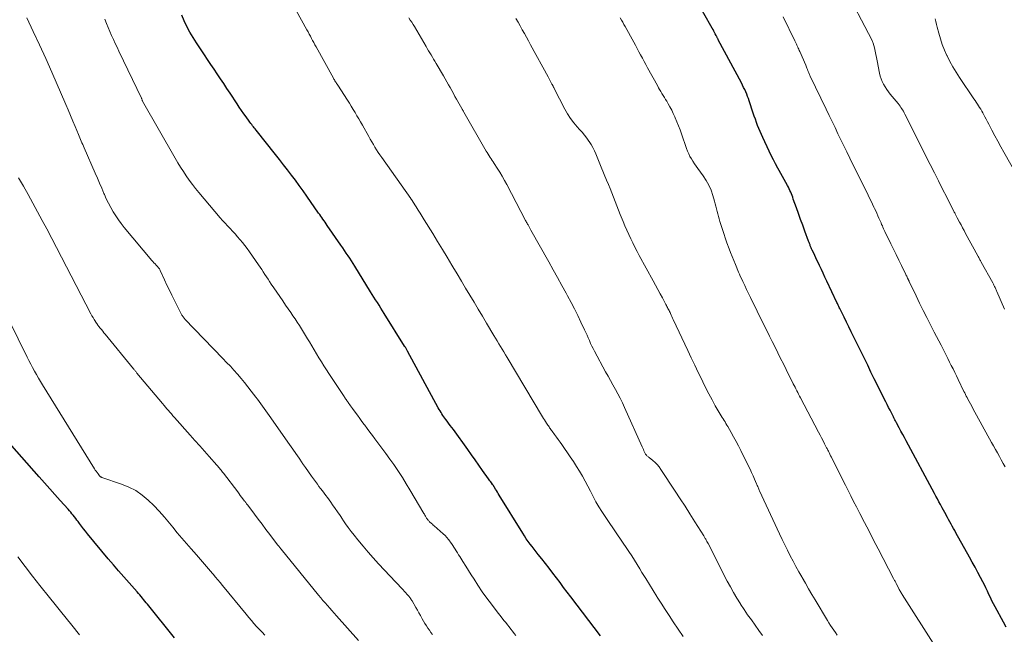
# Model space of a CAD drawing. Units: feet. Extents: x 1919993 to 1925001, y 525000 to 530000.
# Drawn here: x 1921471 to 1921677, y 526145 to 526273 of the extents above; entities that cross this region are included whole.
import ezdxf

# ---------------------------------------------------------------- set-up
doc = ezdxf.new("R2010")
doc.units = ezdxf.units.FT
doc.header["$LTSCALE"] = 100
doc.header["$MEASUREMENT"] = 0
doc.layers.add('CONTOUR INDEX', color=32, linetype='Continuous', lineweight=25)
doc.layers.add('CONTOUR INTERMEDIATE', color=40, linetype='Continuous', lineweight=15)

msp = doc.modelspace()

# ---------------------------------------------------------------- linework, layer by layer
at = {"layer": 'CONTOUR INDEX', "flags": 128}
for points, elevation in [([(1921677.01, 526146.5), (1921676.42, 526147.54), (1921674.68, 526150.74), (1921674.35, 526151.37), (1921674.03, 526152.01), (1921673.72, 526152.66), (1921673.42, 526153.31), (1921673.41, 526153.34), (1921673.11, 526154.01), (1921672.79, 526154.68), (1921672.47, 526155.34), (1921672.13, 526155.99), (1921671.68, 526156.85), (1921671.11, 526157.93), (1921670.53, 526159), (1921669.94, 526160.07), (1921669.35, 526161.14), (1921666.52, 526166.19), (1921666.26, 526166.65), (1921666.01, 526167.11), (1921665.75, 526167.57), (1921665.5, 526168.03), (1921665.24, 526168.5), (1921664.99, 526168.96), (1921664.74, 526169.42), (1921664.49, 526169.89), (1921664.45, 526169.95), (1921664.18, 526170.45), (1921663.91, 526170.94), (1921663.65, 526171.44), (1921663.38, 526171.94), (1921663.29, 526172.1), (1921662.98, 526172.68), (1921662.67, 526173.26), (1921662.35, 526173.84), (1921662.04, 526174.42), (1921656.14, 526185.39), (1921655.78, 526186.07), (1921655.41, 526186.74), (1921655.05, 526187.42), (1921654.69, 526188.1), (1921654.13, 526189.14), (1921654.04, 526189.29), (1921653.96, 526189.45), (1921653.88, 526189.61), (1921653.79, 526189.76), (1921653.71, 526189.92), (1921653.63, 526190.08), (1921653.55, 526190.23), (1921653.47, 526190.39), (1921653.05, 526191.23), (1921652.76, 526191.81), (1921652.46, 526192.39), (1921652.18, 526192.97), (1921651.89, 526193.55), (1921649.48, 526198.39), (1921648.79, 526199.78), (1921648.1, 526201.18), (1921647.41, 526202.58), (1921646.72, 526203.98), (1921645.15, 526207.18), (1921644.66, 526208.19), (1921644.16, 526209.21), (1921643.67, 526210.22), (1921643.17, 526211.23), (1921642.35, 526212.91), (1921642.27, 526213.08), (1921642.18, 526213.25), (1921642.1, 526213.43), (1921642.01, 526213.6), (1921641.93, 526213.77), (1921641.85, 526213.95), (1921641.77, 526214.12), (1921641.69, 526214.29), (1921639.57, 526218.79), (1921639.19, 526219.6), (1921638.81, 526220.4), (1921638.43, 526221.2), (1921638.05, 526222.01), (1921637.74, 526222.65), (1921637.51, 526223.13), (1921637.28, 526223.62), (1921637.06, 526224.1), (1921636.83, 526224.58), (1921636.51, 526225.24), (1921636.44, 526225.39), (1921636.37, 526225.54), (1921636.31, 526225.69), (1921636.24, 526225.85), (1921636.18, 526226), (1921636.12, 526226.16), (1921636.07, 526226.31), (1921636.02, 526226.47), (1921636.01, 526226.48), (1921635.95, 526226.65), (1921635.9, 526226.81), (1921635.84, 526226.98), (1921635.78, 526227.14), (1921635, 526229.23), (1921634.55, 526230.44), (1921634.1, 526231.65), (1921633.67, 526232.86), (1921633.23, 526234.07), (1921632.58, 526235.91), (1921632.45, 526236.27), (1921632.32, 526236.64), (1921632.18, 526237), (1921632.04, 526237.36), (1921631.88, 526237.72), (1921631.72, 526238.07), (1921631.55, 526238.42), (1921631.37, 526238.76), (1921631.05, 526239.34), (1921630.7, 526239.97), (1921630.35, 526240.6), (1921630, 526241.23), (1921629.65, 526241.86), (1921629.38, 526242.35), (1921628.89, 526243.23), (1921628.43, 526244.11), (1921627.98, 526245.01), (1921627.54, 526245.91), (1921626.2, 526248.76), (1921625.91, 526249.38), (1921625.64, 526250.01), (1921625.38, 526250.64), (1921625.13, 526251.28), (1921624.89, 526251.92), (1921624.66, 526252.56), (1921624.44, 526253.21), (1921624.22, 526253.86), (1921623.39, 526256.39), (1921623.22, 526256.88), (1921623.05, 526257.36), (1921622.85, 526257.84), (1921622.65, 526258.31), (1921622.44, 526258.78), (1921622.21, 526259.24), (1921621.98, 526259.7), (1921621.74, 526260.16), (1921616.92, 526269.17), (1921616.86, 526269.28), (1921616.8, 526269.39), (1921616.75, 526269.5), (1921616.69, 526269.61), (1921616.64, 526269.72), (1921616.58, 526269.83), (1921616.53, 526269.94), (1921616.47, 526270.05), (1921616.29, 526270.42), (1921616.14, 526270.71), (1921615.99, 526271), (1921615.83, 526271.29), (1921615.67, 526271.57), (1921612.16, 526277.82)], 860), ([(1921592.3, 526144.66), (1921586.14, 526152.81), (1921585.39, 526153.81), (1921584.64, 526154.8), (1921583.88, 526155.8), (1921583.13, 526156.8), (1921582.37, 526157.8), (1921581.6, 526158.79), (1921580.83, 526159.77), (1921580.06, 526160.76), (1921579.32, 526161.7), (1921578.89, 526162.23), (1921578.47, 526162.77), (1921578.06, 526163.31), (1921577.65, 526163.85), (1921577.25, 526164.4), (1921576.85, 526164.96), (1921576.48, 526165.53), (1921576.11, 526166.1), (1921571.17, 526174.09), (1921570.98, 526174.4), (1921570.8, 526174.71), (1921570.61, 526175.01), (1921570.43, 526175.32), (1921570.14, 526175.81), (1921570.1, 526175.88), (1921570.06, 526175.94), (1921570.02, 526176.01), (1921569.98, 526176.07), (1921569.93, 526176.13), (1921569.89, 526176.2), (1921569.84, 526176.26), (1921569.8, 526176.32), (1921569.57, 526176.63), (1921569.41, 526176.84), (1921569.26, 526177.06), (1921569.1, 526177.28), (1921568.95, 526177.5), (1921567.72, 526179.24), (1921566.95, 526180.32), (1921566.18, 526181.41), (1921565.4, 526182.49), (1921564.62, 526183.58), (1921561.62, 526187.74), (1921561.29, 526188.19), (1921560.96, 526188.63), (1921560.63, 526189.08), (1921560.3, 526189.53), (1921560.07, 526189.83), (1921559.86, 526190.13), (1921559.64, 526190.42), (1921559.44, 526190.72), (1921559.23, 526191.03), (1921559.04, 526191.33), (1921558.84, 526191.64), (1921558.66, 526191.96), (1921558.48, 526192.28), (1921552.06, 526204.14), (1921551.98, 526204.27), (1921551.91, 526204.41), (1921551.83, 526204.54), (1921551.76, 526204.67), (1921551.68, 526204.81), (1921551.6, 526204.94), (1921551.52, 526205.07), (1921551.44, 526205.2), (1921547.18, 526212), (1921546.82, 526212.57), (1921546.46, 526213.14), (1921546.1, 526213.71), (1921545.75, 526214.28), (1921545.39, 526214.85), (1921545.03, 526215.42), (1921544.68, 526215.99), (1921544.32, 526216.56), (1921541.03, 526221.86), (1921540.69, 526222.42), (1921540.34, 526222.98), (1921539.98, 526223.53), (1921539.63, 526224.08), (1921539.27, 526224.63), (1921538.9, 526225.18), (1921538.53, 526225.73), (1921538.16, 526226.27), (1921535.29, 526230.41), (1921535.07, 526230.73), (1921534.84, 526231.05), (1921534.62, 526231.38), (1921534.39, 526231.7), (1921534.17, 526232.03), (1921533.94, 526232.35), (1921533.72, 526232.67), (1921533.49, 526232.99), (1921531.03, 526236.5), (1921530.24, 526237.61), (1921529.45, 526238.72), (1921528.65, 526239.82), (1921527.83, 526240.91), (1921527.01, 526242), (1921526.18, 526243.08), (1921525.35, 526244.15), (1921524.5, 526245.22), (1921520.44, 526250.3), (1921520.26, 526250.54), (1921520.07, 526250.77), (1921519.89, 526251), (1921519.7, 526251.23), (1921519.52, 526251.47), (1921519.33, 526251.7), (1921519.16, 526251.94), (1921518.98, 526252.18), (1921518.36, 526253.05), (1921517.88, 526253.74), (1921517.4, 526254.42), (1921516.93, 526255.11), (1921516.47, 526255.8), (1921515.02, 526258.01), (1921514.35, 526259.02), (1921513.69, 526260.03), (1921513.02, 526261.03), (1921512.34, 526262.03), (1921511.67, 526263.03), (1921511, 526264.04), (1921510.33, 526265.04), (1921509.66, 526266.05), (1921507.99, 526268.57), (1921507.29, 526269.67), (1921506.63, 526270.79), (1921506.02, 526271.94), (1921505.44, 526273.11), (1921504.91, 526274.3)], 840), ([(1921503.44, 526144.27), (1921497.78, 526151.27), (1921497.51, 526151.6), (1921497.24, 526151.93), (1921496.97, 526152.25), (1921496.7, 526152.58), (1921496.42, 526152.9), (1921496.15, 526153.23), (1921495.87, 526153.55), (1921495.59, 526153.87), (1921493.94, 526155.73), (1921492.84, 526156.98), (1921491.74, 526158.24), (1921490.66, 526159.51), (1921489.59, 526160.79), (1921485.26, 526165.99), (1921484.83, 526166.52), (1921484.41, 526167.05), (1921484, 526167.58), (1921483.59, 526168.12), (1921483.29, 526168.54), (1921483.04, 526168.87), (1921482.79, 526169.2), (1921482.53, 526169.53), (1921482.27, 526169.86), (1921482, 526170.18), (1921481.74, 526170.5), (1921481.46, 526170.82), (1921481.19, 526171.13), (1921479.56, 526172.96), (1921478.46, 526174.18), (1921477.37, 526175.41), (1921476.28, 526176.63), (1921475.19, 526177.86), (1921464.23, 526190.19)], 820)]:
    msp.add_lwpolyline(points, dxfattribs=dict(at, elevation=elevation))
at = {"layer": 'CONTOUR INTERMEDIATE', "flags": 128}
for points, elevation in [([(1921609.62, 526144.51), (1921607.52, 526147.62), (1921606.67, 526148.9), (1921605.83, 526150.19), (1921605, 526151.48), (1921604.17, 526152.78), (1921604.12, 526152.86), (1921603.33, 526154.13), (1921602.55, 526155.4), (1921601.77, 526156.67), (1921600.99, 526157.94), (1921600.55, 526158.68), (1921599.99, 526159.59), (1921599.43, 526160.48), (1921598.86, 526161.37), (1921598.27, 526162.26), (1921597.68, 526163.14), (1921597.09, 526164.02), (1921596.5, 526164.9), (1921595.9, 526165.77), (1921593.29, 526169.6), (1921592.62, 526170.62), (1921591.98, 526171.65), (1921591.38, 526172.7), (1921590.81, 526173.77), (1921590.78, 526173.81), (1921590.23, 526174.86), (1921589.68, 526175.92), (1921589.11, 526176.97), (1921588.54, 526178.01), (1921587.95, 526179.04), (1921587.34, 526180.06), (1921586.7, 526181.06), (1921586.03, 526182.05), (1921584.27, 526184.61), (1921583.9, 526185.14), (1921583.52, 526185.67), (1921583.14, 526186.2), (1921582.76, 526186.73), (1921582.26, 526187.41), (1921582.12, 526187.59), (1921581.99, 526187.78), (1921581.86, 526187.96), (1921581.72, 526188.14), (1921581.59, 526188.33), (1921581.46, 526188.51), (1921581.33, 526188.7), (1921581.2, 526188.89), (1921581.04, 526189.13), (1921580.83, 526189.45), (1921580.63, 526189.76), (1921580.44, 526190.08), (1921580.24, 526190.4), (1921572.87, 526202.82), (1921572.52, 526203.4), (1921572.18, 526203.97), (1921571.83, 526204.55), (1921571.49, 526205.13), (1921571.14, 526205.7), (1921570.79, 526206.28), (1921570.44, 526206.86), (1921570.1, 526207.43), (1921568.57, 526209.95), (1921567.69, 526211.42), (1921566.8, 526212.89), (1921565.93, 526214.36), (1921565.05, 526215.84), (1921564.17, 526217.31), (1921563.3, 526218.79), (1921562.42, 526220.26), (1921561.54, 526221.73), (1921561.32, 526222.09), (1921560.33, 526223.75), (1921559.34, 526225.4), (1921558.34, 526227.04), (1921557.33, 526228.68), (1921555.55, 526231.59), (1921555.14, 526232.26), (1921554.72, 526232.93), (1921554.3, 526233.6), (1921553.87, 526234.27), (1921553.11, 526235.47), (1921553.06, 526235.54), (1921553.02, 526235.61), (1921552.97, 526235.68), (1921552.92, 526235.75), (1921552.87, 526235.81), (1921552.82, 526235.88), (1921552.77, 526235.95), (1921552.73, 526236.02), (1921546.67, 526244.59), (1921546.3, 526245.12), (1921545.94, 526245.65), (1921545.6, 526246.2), (1921545.26, 526246.75), (1921544.93, 526247.3), (1921544.6, 526247.86), (1921544.28, 526248.42), (1921543.97, 526248.98), (1921542.64, 526251.35), (1921542.27, 526252.01), (1921541.89, 526252.67), (1921541.5, 526253.32), (1921541.11, 526253.98), (1921540.72, 526254.63), (1921540.32, 526255.28), (1921539.92, 526255.92), (1921539.51, 526256.56), (1921537.47, 526259.72), (1921537.35, 526259.89), (1921537.24, 526260.07), (1921537.13, 526260.25), (1921537.02, 526260.42), (1921536.91, 526260.6), (1921536.8, 526260.78), (1921536.7, 526260.97), (1921536.6, 526261.15), (1921532.98, 526267.7), (1921532.73, 526268.15), (1921532.49, 526268.59), (1921532.25, 526269.03), (1921532.01, 526269.47), (1921531.77, 526269.92), (1921531.53, 526270.36), (1921531.29, 526270.8), (1921531.04, 526271.24), (1921526.56, 526279.42)], 844), ([(1921676.69, 526212.92), (1921675.09, 526216.58), (1921675.02, 526216.76), (1921674.94, 526216.93), (1921674.85, 526217.1), (1921674.77, 526217.27), (1921674.7, 526217.42), (1921674.58, 526217.66), (1921674.45, 526217.9), (1921674.33, 526218.14), (1921674.2, 526218.38), (1921671.81, 526222.72), (1921671.72, 526222.89), (1921671.63, 526223.05), (1921671.54, 526223.22), (1921671.45, 526223.38), (1921671.37, 526223.55), (1921671.28, 526223.71), (1921671.19, 526223.88), (1921671.1, 526224.04), (1921668.55, 526228.74), (1921668.23, 526229.33), (1921667.91, 526229.92), (1921667.6, 526230.5), (1921667.28, 526231.09), (1921666.8, 526231.97), (1921666.72, 526232.11), (1921666.64, 526232.26), (1921666.56, 526232.41), (1921666.48, 526232.56), (1921666.41, 526232.71), (1921666.33, 526232.85), (1921666.26, 526233), (1921666.18, 526233.15), (1921664.61, 526236.27), (1921663.75, 526237.98), (1921662.89, 526239.69), (1921662.03, 526241.4), (1921661.17, 526243.11), (1921655.87, 526253.66), (1921655.72, 526253.94), (1921655.56, 526254.23), (1921655.4, 526254.51), (1921655.22, 526254.78), (1921655.04, 526255.05), (1921654.85, 526255.31), (1921654.66, 526255.57), (1921654.46, 526255.83), (1921652.82, 526257.81), (1921652.44, 526258.3), (1921652.07, 526258.81), (1921651.73, 526259.34), (1921651.41, 526259.88), (1921651.12, 526260.44), (1921650.89, 526261.01), (1921650.71, 526261.6), (1921650.57, 526262.2), (1921650.1, 526264.76), (1921649.97, 526265.44), (1921649.82, 526266.12), (1921649.66, 526266.8), (1921649.49, 526267.47), (1921649.23, 526268.46), (1921649.17, 526268.64), (1921649.11, 526268.81), (1921649.04, 526268.98), (1921648.96, 526269.14), (1921643.21, 526280.26)], 868), ([(1921557.26, 526144.95), (1921556.93, 526145.4), (1921556.61, 526145.85), (1921556.29, 526146.31), (1921555.99, 526146.77), (1921555.69, 526147.24), (1921555.4, 526147.72), (1921555.12, 526148.2), (1921555.04, 526148.34), (1921554.73, 526148.9), (1921554.41, 526149.46), (1921554.1, 526150.01), (1921553.79, 526150.57), (1921552.99, 526151.99), (1921552.89, 526152.15), (1921552.8, 526152.3), (1921552.69, 526152.45), (1921552.59, 526152.6), (1921552.48, 526152.75), (1921552.37, 526152.89), (1921552.25, 526153.03), (1921552.13, 526153.17), (1921551.46, 526153.9), (1921551.01, 526154.41), (1921550.55, 526154.91), (1921550.09, 526155.4), (1921549.63, 526155.9), (1921546.02, 526159.74), (1921544.91, 526160.95), (1921543.82, 526162.18), (1921542.76, 526163.43), (1921541.71, 526164.7), (1921540.89, 526165.73), (1921540.28, 526166.5), (1921539.68, 526167.29), (1921539.11, 526168.1), (1921538.55, 526168.91), (1921538.47, 526169.03), (1921537.96, 526169.79), (1921537.44, 526170.55), (1921536.92, 526171.3), (1921536.39, 526172.05), (1921536.01, 526172.59), (1921535.67, 526173.06), (1921535.33, 526173.54), (1921534.98, 526174.01), (1921534.62, 526174.48), (1921534.27, 526174.95), (1921533.92, 526175.42), (1921533.57, 526175.89), (1921533.23, 526176.36), (1921532.65, 526177.17), (1921532.02, 526178.05), (1921531.39, 526178.93), (1921530.77, 526179.81), (1921530.15, 526180.7), (1921530.06, 526180.82), (1921529.4, 526181.78), (1921528.74, 526182.73), (1921528.08, 526183.68), (1921527.42, 526184.63), (1921523.16, 526190.73), (1921522.82, 526191.22), (1921522.48, 526191.7), (1921522.14, 526192.18), (1921521.8, 526192.66), (1921521.45, 526193.13), (1921521.11, 526193.61), (1921520.75, 526194.08), (1921520.4, 526194.55), (1921519.44, 526195.81), (1921518.75, 526196.7), (1921518.05, 526197.58), (1921517.32, 526198.45), (1921516.59, 526199.3), (1921515.83, 526200.14), (1921515.07, 526200.98), (1921514.3, 526201.8), (1921513.52, 526202.62), (1921505.59, 526210.81), (1921505.47, 526210.94), (1921505.36, 526211.07), (1921505.26, 526211.21), (1921505.15, 526211.35), (1921505.06, 526211.5), (1921504.97, 526211.65), (1921504.88, 526211.8), (1921504.8, 526211.95), (1921503.39, 526214.74), (1921502.86, 526215.81), (1921502.34, 526216.88), (1921501.83, 526217.95), (1921501.33, 526219.03), (1921500.45, 526220.95), (1921500.39, 526221.07), (1921500.33, 526221.19), (1921500.25, 526221.3), (1921500.18, 526221.41), (1921500.1, 526221.52), (1921500.02, 526221.63), (1921499.93, 526221.73), (1921499.84, 526221.83), (1921499.57, 526222.11), (1921499.35, 526222.35), (1921499.13, 526222.6), (1921498.91, 526222.85), (1921498.7, 526223.1), (1921492.94, 526229.99), (1921492.31, 526230.78), (1921491.71, 526231.59), (1921491.14, 526232.42), (1921490.6, 526233.27), (1921490.1, 526234.15), (1921489.62, 526235.04), (1921489.18, 526235.95), (1921488.77, 526236.87), (1921488.67, 526237.1), (1921488.23, 526238.15), (1921487.78, 526239.2), (1921487.33, 526240.25), (1921486.87, 526241.29), (1921484.57, 526246.57), (1921484.42, 526246.92), (1921484.26, 526247.28), (1921484.1, 526247.63), (1921483.94, 526247.98), (1921483.79, 526248.34), (1921483.63, 526248.69), (1921483.48, 526249.05), (1921483.34, 526249.41), (1921482.68, 526251.03), (1921482.21, 526252.19), (1921481.72, 526253.35), (1921481.23, 526254.51), (1921480.73, 526255.67), (1921477.78, 526262.42), (1921476.53, 526265.27), (1921475.25, 526268.1), (1921473.94, 526270.93), (1921472.62, 526273.75)], 832), ([(1921574.69, 526144.73), (1921574.34, 526145.19), (1921573.99, 526145.65), (1921573.63, 526146.1), (1921573.27, 526146.55), (1921572.91, 526147), (1921572.54, 526147.45), (1921572.18, 526147.9), (1921571.83, 526148.35), (1921570.53, 526149.99), (1921569.55, 526151.27), (1921568.59, 526152.57), (1921567.66, 526153.9), (1921566.76, 526155.25), (1921565.94, 526156.52), (1921565.35, 526157.43), (1921564.77, 526158.34), (1921564.19, 526159.26), (1921563.62, 526160.18), (1921562.96, 526161.23), (1921562.72, 526161.62), (1921562.48, 526162.01), (1921562.23, 526162.41), (1921561.99, 526162.8), (1921561.75, 526163.19), (1921561.49, 526163.57), (1921561.23, 526163.95), (1921560.97, 526164.32), (1921560.89, 526164.42), (1921560.58, 526164.83), (1921560.24, 526165.22), (1921559.88, 526165.6), (1921559.5, 526165.95), (1921557.58, 526167.66), (1921557.4, 526167.82), (1921557.23, 526167.97), (1921557.06, 526168.13), (1921556.89, 526168.28), (1921556.8, 526168.36), (1921556.67, 526168.48), (1921556.55, 526168.6), (1921556.44, 526168.73), (1921556.34, 526168.86), (1921556.23, 526168.99), (1921556.13, 526169.13), (1921556.04, 526169.27), (1921555.95, 526169.41), (1921555.9, 526169.5), (1921555.78, 526169.68), (1921555.67, 526169.87), (1921555.56, 526170.06), (1921555.45, 526170.24), (1921552.56, 526175.17), (1921551.77, 526176.46), (1921550.97, 526177.75), (1921550.15, 526179.02), (1921549.3, 526180.27), (1921549.17, 526180.45), (1921548.37, 526181.6), (1921547.55, 526182.74), (1921546.72, 526183.87), (1921545.87, 526185), (1921545.25, 526185.82), (1921544.71, 526186.53), (1921544.18, 526187.23), (1921543.65, 526187.95), (1921543.12, 526188.66), (1921543.02, 526188.79), (1921542.54, 526189.44), (1921542.07, 526190.09), (1921541.59, 526190.74), (1921541.12, 526191.39), (1921540.54, 526192.19), (1921540.36, 526192.44), (1921540.18, 526192.69), (1921540, 526192.94), (1921539.82, 526193.19), (1921539.69, 526193.38), (1921539.58, 526193.54), (1921539.46, 526193.7), (1921539.35, 526193.86), (1921539.24, 526194.02), (1921539.13, 526194.18), (1921539.02, 526194.34), (1921538.91, 526194.5), (1921538.81, 526194.66), (1921535.64, 526199.45), (1921535.11, 526200.26), (1921534.59, 526201.09), (1921534.07, 526201.91), (1921533.57, 526202.75), (1921533.07, 526203.58), (1921532.57, 526204.42), (1921532.07, 526205.26), (1921531.58, 526206.1), (1921531.2, 526206.74), (1921530.79, 526207.44), (1921530.36, 526208.13), (1921529.93, 526208.82), (1921529.49, 526209.51), (1921529.05, 526210.19), (1921528.6, 526210.87), (1921528.14, 526211.54), (1921527.68, 526212.21), (1921526.61, 526213.76), (1921525.99, 526214.65), (1921525.37, 526215.55), (1921524.76, 526216.45), (1921524.15, 526217.35), (1921523.61, 526218.15), (1921523.27, 526218.66), (1921522.94, 526219.16), (1921522.61, 526219.67), (1921522.28, 526220.17), (1921521.95, 526220.68), (1921521.62, 526221.19), (1921521.28, 526221.69), (1921520.94, 526222.19), (1921519.04, 526224.9), (1921518.58, 526225.55), (1921518.1, 526226.19), (1921517.6, 526226.81), (1921517.09, 526227.42), (1921517.05, 526227.47), (1921516.54, 526228.05), (1921516.04, 526228.62), (1921515.52, 526229.18), (1921515, 526229.74), (1921514.48, 526230.29), (1921513.97, 526230.86), (1921513.46, 526231.43), (1921512.96, 526232.01), (1921508.5, 526237.29), (1921507.81, 526238.13), (1921507.14, 526238.98), (1921506.49, 526239.86), (1921505.87, 526240.75), (1921505.26, 526241.66), (1921504.68, 526242.57), (1921504.11, 526243.5), (1921503.56, 526244.44), (1921496.76, 526256.34), (1921496.72, 526256.41), (1921496.69, 526256.48), (1921496.66, 526256.56), (1921496.63, 526256.63), (1921496.59, 526256.74), (1921496.58, 526256.76), (1921496.57, 526256.78), (1921496.56, 526256.81), (1921496.56, 526256.83), (1921496.52, 526256.91), (1921496.51, 526256.94), (1921496.51, 526256.96), (1921496.5, 526256.98), (1921496.49, 526257), (1921491.82, 526266.78), (1921491.43, 526267.61), (1921491.04, 526268.43), (1921490.66, 526269.26), (1921490.28, 526270.09), (1921489.9, 526270.92), (1921489.54, 526271.76), (1921489.2, 526272.6), (1921488.87, 526273.45)], 836), ([(1921626.16, 526144.72), (1921625.38, 526145.81), (1921624.59, 526146.9), (1921623.82, 526147.99), (1921623.05, 526149.09), (1921622.3, 526150.2), (1921621.57, 526151.32), (1921621.53, 526151.37), (1921620.81, 526152.54), (1921620.11, 526153.72), (1921619.44, 526154.92), (1921618.79, 526156.13), (1921614.78, 526163.94), (1921614.66, 526164.17), (1921614.54, 526164.4), (1921614.41, 526164.63), (1921614.29, 526164.86), (1921614.18, 526165.04), (1921614.11, 526165.17), (1921614.03, 526165.3), (1921613.95, 526165.43), (1921613.87, 526165.56), (1921612.02, 526168.52), (1921611.01, 526170.13), (1921609.99, 526171.73), (1921608.96, 526173.32), (1921607.92, 526174.91), (1921604.93, 526179.44), (1921604.56, 526179.95), (1921604.16, 526180.43), (1921603.71, 526180.88), (1921603.24, 526181.3), (1921602.48, 526181.92), (1921602.37, 526182.01), (1921602.26, 526182.1), (1921602.15, 526182.2), (1921602.03, 526182.3), (1921601.93, 526182.4), (1921601.84, 526182.51), (1921601.75, 526182.63), (1921601.68, 526182.75), (1921601.54, 526183.04), (1921601.41, 526183.32), (1921601.28, 526183.6), (1921601.15, 526183.88), (1921601.03, 526184.16), (1921597.33, 526192.4), (1921596.89, 526193.35), (1921596.43, 526194.3), (1921595.94, 526195.23), (1921595.43, 526196.15), (1921594.92, 526197.07), (1921594.4, 526197.99), (1921593.9, 526198.91), (1921593.39, 526199.83), (1921591.08, 526204.12), (1921590.8, 526204.66), (1921590.53, 526205.21), (1921590.27, 526205.77), (1921590.02, 526206.33), (1921589.78, 526206.89), (1921589.53, 526207.45), (1921589.28, 526208.01), (1921589.02, 526208.57), (1921588.24, 526210.22), (1921587.58, 526211.6), (1921586.89, 526212.97), (1921586.19, 526214.32), (1921585.46, 526215.67), (1921585.14, 526216.25), (1921584.24, 526217.88), (1921583.34, 526219.51), (1921582.44, 526221.13), (1921581.53, 526222.76), (1921577.81, 526229.41), (1921577.66, 526229.68), (1921577.51, 526229.95), (1921577.36, 526230.22), (1921577.21, 526230.49), (1921577.12, 526230.66), (1921577.01, 526230.85), (1921576.91, 526231.04), (1921576.81, 526231.23), (1921576.71, 526231.42), (1921572.75, 526238.95), (1921572.28, 526239.81), (1921571.8, 526240.66), (1921571.3, 526241.5), (1921570.79, 526242.33), (1921570.16, 526243.34), (1921569.95, 526243.66), (1921569.74, 526243.98), (1921569.53, 526244.31), (1921569.31, 526244.62), (1921569.09, 526244.95), (1921568.88, 526245.27), (1921568.68, 526245.6), (1921568.49, 526245.93), (1921563.81, 526254.07), (1921563.76, 526254.16), (1921563.71, 526254.25), (1921563.66, 526254.34), (1921563.61, 526254.43), (1921563.56, 526254.52), (1921563.51, 526254.61), (1921563.46, 526254.7), (1921563.41, 526254.79), (1921562.3, 526256.74), (1921561.96, 526257.35), (1921561.62, 526257.96), (1921561.27, 526258.57), (1921560.93, 526259.18), (1921560.59, 526259.79), (1921560.25, 526260.4), (1921559.9, 526261), (1921559.55, 526261.61), (1921558.02, 526264.25), (1921557.76, 526264.69), (1921557.5, 526265.13), (1921557.23, 526265.57), (1921556.97, 526266.01), (1921556.7, 526266.44), (1921556.44, 526266.88), (1921556.18, 526267.32), (1921555.92, 526267.76), (1921553.48, 526271.94), (1921553.2, 526272.39), (1921552.92, 526272.85), (1921552.61, 526273.29), (1921552.3, 526273.73)], 848), ([(1921641.71, 526144.85), (1921641.35, 526145.34), (1921641.01, 526145.84), (1921640.67, 526146.35), (1921640.34, 526146.86), (1921640.02, 526147.38), (1921639.7, 526147.9), (1921637.15, 526152.18), (1921636.47, 526153.34), (1921635.78, 526154.5), (1921635.11, 526155.66), (1921634.44, 526156.83), (1921634.36, 526156.97), (1921633.73, 526158.07), (1921633.12, 526159.18), (1921632.52, 526160.29), (1921631.92, 526161.41), (1921631.35, 526162.54), (1921630.78, 526163.67), (1921630.23, 526164.81), (1921629.69, 526165.95), (1921625.55, 526174.93), (1921625.46, 526175.12), (1921625.38, 526175.31), (1921625.3, 526175.5), (1921625.22, 526175.69), (1921625.14, 526175.88), (1921625.06, 526176.07), (1921624.98, 526176.26), (1921624.9, 526176.44), (1921624.47, 526177.43), (1921624.17, 526178.11), (1921623.86, 526178.79), (1921623.54, 526179.46), (1921623.22, 526180.13), (1921621.6, 526183.39), (1921621.11, 526184.35), (1921620.62, 526185.3), (1921620.11, 526186.24), (1921619.59, 526187.18), (1921618.9, 526188.39), (1921618.71, 526188.71), (1921618.52, 526189.03), (1921618.32, 526189.35), (1921618.12, 526189.67), (1921617.92, 526189.99), (1921617.73, 526190.3), (1921617.53, 526190.62), (1921617.34, 526190.95), (1921616.3, 526192.73), (1921615.61, 526193.96), (1921614.94, 526195.19), (1921614.3, 526196.44), (1921613.68, 526197.71), (1921613.45, 526198.19), (1921612.73, 526199.7), (1921612.01, 526201.22), (1921611.29, 526202.73), (1921610.58, 526204.25), (1921607.53, 526210.72), (1921607.38, 526211.03), (1921607.23, 526211.35), (1921607.08, 526211.66), (1921606.93, 526211.98), (1921606.84, 526212.18), (1921606.74, 526212.39), (1921606.63, 526212.61), (1921606.53, 526212.82), (1921606.42, 526213.03), (1921606.32, 526213.24), (1921606.21, 526213.45), (1921606.1, 526213.66), (1921605.99, 526213.87), (1921605.24, 526215.25), (1921604.76, 526216.14), (1921604.27, 526217.04), (1921603.79, 526217.93), (1921603.3, 526218.83), (1921600.42, 526224.12), (1921599.96, 526224.98), (1921599.5, 526225.85), (1921599.06, 526226.73), (1921598.64, 526227.62), (1921598.22, 526228.51), (1921597.82, 526229.4), (1921597.44, 526230.31), (1921597.06, 526231.22), (1921596.46, 526232.71), (1921596.11, 526233.61), (1921595.75, 526234.5), (1921595.4, 526235.4), (1921595.05, 526236.3), (1921594.69, 526237.19), (1921594.34, 526238.09), (1921593.97, 526238.98), (1921593.61, 526239.87), (1921592.49, 526242.57), (1921592.21, 526243.25), (1921591.93, 526243.94), (1921591.65, 526244.63), (1921591.38, 526245.32), (1921591.08, 526245.99), (1921590.76, 526246.65), (1921590.39, 526247.29), (1921589.98, 526247.91), (1921589.93, 526247.99), (1921589.46, 526248.63), (1921588.98, 526249.26), (1921588.48, 526249.86), (1921587.95, 526250.46), (1921587.47, 526250.98), (1921586.74, 526251.85), (1921586.05, 526252.76), (1921585.44, 526253.72), (1921584.88, 526254.71), (1921582.69, 526258.98), (1921582.63, 526259.08), (1921582.58, 526259.19), (1921582.53, 526259.3), (1921582.47, 526259.4), (1921582.42, 526259.51), (1921582.39, 526259.57), (1921582.37, 526259.61), (1921582.34, 526259.66), (1921582.31, 526259.71), (1921582.28, 526259.76), (1921582.26, 526259.81), (1921582.23, 526259.86), (1921582.2, 526259.91), (1921581.97, 526260.34), (1921581.82, 526260.61), (1921581.68, 526260.88), (1921581.53, 526261.14), (1921581.39, 526261.41), (1921577.74, 526268.13), (1921577.31, 526268.92), (1921576.88, 526269.71), (1921576.45, 526270.5), (1921576.01, 526271.28), (1921575.57, 526272.06), (1921575.12, 526272.85), (1921574.68, 526273.63)], 852), ([(1921662.26, 526142.39), (1921655.32, 526153.3), (1921655.22, 526153.47), (1921655.11, 526153.64), (1921655.01, 526153.81), (1921654.9, 526153.99), (1921654.8, 526154.16), (1921654.7, 526154.34), (1921654.61, 526154.52), (1921654.52, 526154.7), (1921654.11, 526155.5), (1921654.03, 526155.64), (1921653.96, 526155.79), (1921653.88, 526155.93), (1921653.81, 526156.08), (1921653.73, 526156.22), (1921653.66, 526156.37), (1921653.58, 526156.51), (1921653.51, 526156.65), (1921650.28, 526162.86), (1921649.33, 526164.69), (1921648.38, 526166.53), (1921647.43, 526168.37), (1921646.48, 526170.21), (1921645.75, 526171.64), (1921645.17, 526172.76), (1921644.59, 526173.9), (1921644.02, 526175.03), (1921643.45, 526176.16), (1921640.7, 526181.64), (1921640.54, 526181.97), (1921640.37, 526182.3), (1921640.21, 526182.63), (1921640.04, 526182.95), (1921639.89, 526183.26), (1921639.8, 526183.43), (1921639.71, 526183.61), (1921639.62, 526183.78), (1921639.53, 526183.96), (1921639.09, 526184.81), (1921638.78, 526185.41), (1921638.47, 526186), (1921638.16, 526186.6), (1921637.84, 526187.2), (1921634.07, 526194.41), (1921633.88, 526194.77), (1921633.69, 526195.14), (1921633.5, 526195.51), (1921633.31, 526195.87), (1921633.13, 526196.24), (1921632.94, 526196.61), (1921632.75, 526196.98), (1921632.57, 526197.34), (1921631.09, 526200.3), (1921630.5, 526201.47), (1921629.92, 526202.63), (1921629.34, 526203.79), (1921628.76, 526204.95), (1921628.18, 526206.12), (1921627.61, 526207.28), (1921627.03, 526208.45), (1921626.45, 526209.61), (1921623.65, 526215.32), (1921623.24, 526216.15), (1921622.84, 526216.99), (1921622.44, 526217.82), (1921622.05, 526218.66), (1921621.41, 526220.04), (1921621.34, 526220.19), (1921621.28, 526220.34), (1921621.21, 526220.49), (1921621.15, 526220.64), (1921620.48, 526222.24), (1921620.15, 526223.06), (1921619.82, 526223.88), (1921619.49, 526224.71), (1921619.18, 526225.54), (1921618.71, 526226.78), (1921618.63, 526226.99), (1921618.55, 526227.2), (1921618.48, 526227.41), (1921618.41, 526227.62), (1921618.34, 526227.84), (1921618.27, 526228.05), (1921618.2, 526228.26), (1921618.13, 526228.47), (1921617.23, 526231.25), (1921617.07, 526231.77), (1921616.93, 526232.29), (1921616.79, 526232.81), (1921616.67, 526233.34), (1921616.55, 526233.87), (1921616.43, 526234.4), (1921616.29, 526234.92), (1921616.14, 526235.45), (1921615.79, 526236.64), (1921615.41, 526237.73), (1921614.95, 526238.79), (1921614.39, 526239.79), (1921613.76, 526240.76), (1921612.63, 526242.31), (1921612.28, 526242.79), (1921611.94, 526243.29), (1921611.62, 526243.79), (1921611.3, 526244.3), (1921611.01, 526244.82), (1921610.74, 526245.35), (1921610.51, 526245.9), (1921610.29, 526246.46), (1921609.24, 526249.52), (1921608.93, 526250.36), (1921608.62, 526251.2), (1921608.29, 526252.03), (1921607.94, 526252.86), (1921607.84, 526253.1), (1921607.52, 526253.8), (1921607.19, 526254.49), (1921606.83, 526255.16), (1921606.45, 526255.82), (1921606.15, 526256.32), (1921605.91, 526256.73), (1921605.66, 526257.13), (1921605.41, 526257.54), (1921605.16, 526257.94), (1921604.91, 526258.35), (1921604.67, 526258.76), (1921604.43, 526259.17), (1921604.2, 526259.59), (1921602.16, 526263.32), (1921601.79, 526263.99), (1921601.43, 526264.67), (1921601.07, 526265.34), (1921600.71, 526266.01), (1921600.35, 526266.69), (1921599.99, 526267.36), (1921599.62, 526268.03), (1921599.26, 526268.7), (1921597.47, 526271.93), (1921597.22, 526272.39), (1921596.97, 526272.85), (1921596.71, 526273.3), (1921596.45, 526273.76)], 856), ([(1921676.78, 526179.97), (1921676.39, 526180.7), (1921675.99, 526181.43), (1921675.59, 526182.16), (1921675.19, 526182.89), (1921674.78, 526183.62), (1921674.38, 526184.35), (1921673.98, 526185.08), (1921670.08, 526192.15), (1921669.82, 526192.63), (1921669.55, 526193.12), (1921669.29, 526193.61), (1921669.03, 526194.1), (1921668.86, 526194.43), (1921668.69, 526194.75), (1921668.53, 526195.08), (1921668.36, 526195.41), (1921668.2, 526195.74), (1921666.98, 526198.25), (1921666.63, 526198.98), (1921666.27, 526199.7), (1921665.92, 526200.43), (1921665.56, 526201.15), (1921665.21, 526201.87), (1921664.84, 526202.59), (1921664.48, 526203.31), (1921664.11, 526204.03), (1921663.9, 526204.44), (1921663.42, 526205.36), (1921662.95, 526206.28), (1921662.47, 526207.2), (1921662, 526208.12), (1921661.21, 526209.64), (1921660.44, 526211.14), (1921659.69, 526212.65), (1921658.95, 526214.16), (1921658.21, 526215.67), (1921656.78, 526218.67), (1921656.77, 526218.69), (1921656.76, 526218.7), (1921656.75, 526218.72), (1921656.74, 526218.74), (1921656.7, 526218.82), (1921656.69, 526218.84), (1921656.68, 526218.86), (1921656.67, 526218.88), (1921656.67, 526218.9), (1921656.63, 526218.97), (1921656.62, 526218.99), (1921656.61, 526219.01), (1921656.6, 526219.03), (1921656.59, 526219.05), (1921656.43, 526219.39), (1921656.34, 526219.58), (1921656.25, 526219.77), (1921656.16, 526219.95), (1921656.07, 526220.14), (1921655.16, 526222.04), (1921654.61, 526223.17), (1921654.06, 526224.31), (1921653.51, 526225.44), (1921652.95, 526226.57), (1921651.71, 526229.12), (1921651.57, 526229.42), (1921651.43, 526229.72), (1921651.29, 526230.02), (1921651.16, 526230.32), (1921651.02, 526230.62), (1921650.89, 526230.92), (1921650.76, 526231.22), (1921650.63, 526231.52), (1921650.45, 526231.93), (1921650.23, 526232.43), (1921650, 526232.94), (1921649.77, 526233.44), (1921649.54, 526233.94), (1921649.41, 526234.2), (1921649.11, 526234.83), (1921648.81, 526235.46), (1921648.51, 526236.09), (1921648.2, 526236.72), (1921644.38, 526244.47), (1921643.76, 526245.74), (1921643.14, 526247.01), (1921642.52, 526248.28), (1921641.9, 526249.55), (1921641.28, 526250.82), (1921640.66, 526252.1), (1921640.05, 526253.37), (1921639.44, 526254.65), (1921636.12, 526261.57), (1921636.05, 526261.74), (1921635.97, 526261.9), (1921635.9, 526262.07), (1921635.82, 526262.24), (1921635.75, 526262.41), (1921635.68, 526262.58), (1921635.61, 526262.75), (1921635.55, 526262.92), (1921635.52, 526263), (1921635.43, 526263.22), (1921635.35, 526263.43), (1921635.26, 526263.64), (1921635.17, 526263.85), (1921633.91, 526266.73), (1921633.81, 526266.96), (1921633.71, 526267.19), (1921633.61, 526267.41), (1921633.51, 526267.64), (1921633.44, 526267.79), (1921633.37, 526267.94), (1921633.3, 526268.08), (1921633.23, 526268.23), (1921633.17, 526268.38), (1921633.1, 526268.52), (1921633.03, 526268.67), (1921632.96, 526268.82), (1921632.89, 526268.96), (1921630.49, 526273.94)], 864), ([(1921679.14, 526241.04), (1921676.55, 526245.69), (1921675.92, 526246.83), (1921675.29, 526247.97), (1921674.67, 526249.12), (1921674.05, 526250.27), (1921673.39, 526251.52), (1921673.11, 526252.05), (1921672.83, 526252.57), (1921672.55, 526253.09), (1921672.26, 526253.62), (1921672.11, 526253.91), (1921671.9, 526254.28), (1921671.69, 526254.65), (1921671.46, 526255.02), (1921671.24, 526255.39), (1921671, 526255.75), (1921670.77, 526256.11), (1921670.53, 526256.46), (1921670.29, 526256.82), (1921667.24, 526261.31), (1921666.54, 526262.4), (1921665.87, 526263.51), (1921665.26, 526264.64), (1921664.68, 526265.8), (1921664.64, 526265.87), (1921664.14, 526267.01), (1921663.68, 526268.17), (1921663.29, 526269.36), (1921662.95, 526270.56), (1921662.63, 526271.79), (1921662.48, 526272.39), (1921662.32, 526272.98), (1921662.17, 526273.58)], 872), ([(1921541.84, 526143.73), (1921537.23, 526148.88), (1921536.76, 526149.41), (1921536.28, 526149.94), (1921535.81, 526150.47), (1921535.34, 526151), (1921534.87, 526151.54), (1921534.4, 526152.07), (1921533.95, 526152.62), (1921533.5, 526153.16), (1921525.67, 526162.78), (1921525.56, 526162.92), (1921525.45, 526163.06), (1921525.34, 526163.19), (1921525.23, 526163.33), (1921525.03, 526163.57), (1921524.94, 526163.68), (1921523.29, 526165.87), (1921522.5, 526166.92), (1921521.71, 526167.97), (1921520.91, 526169.02), (1921520.12, 526170.07), (1921518.7, 526171.95), (1921518.62, 526172.06), (1921518.54, 526172.17), (1921518.46, 526172.28), (1921518.37, 526172.39), (1921518.29, 526172.5), (1921518.21, 526172.61), (1921518.13, 526172.71), (1921518.05, 526172.82), (1921517.68, 526173.31), (1921517.41, 526173.66), (1921517.15, 526174.01), (1921516.88, 526174.37), (1921516.62, 526174.72), (1921513.63, 526178.68), (1921513.46, 526178.89), (1921513.3, 526179.1), (1921513.14, 526179.31), (1921512.97, 526179.52), (1921512.8, 526179.72), (1921512.63, 526179.93), (1921512.45, 526180.13), (1921512.28, 526180.33), (1921510.65, 526182.16), (1921509.66, 526183.28), (1921508.67, 526184.39), (1921507.68, 526185.5), (1921506.69, 526186.61), (1921503.39, 526190.31), (1921503.08, 526190.66), (1921502.76, 526191.02), (1921502.45, 526191.37), (1921502.14, 526191.73), (1921501.83, 526192.09), (1921501.53, 526192.45), (1921501.22, 526192.81), (1921500.92, 526193.17), (1921495.57, 526199.57), (1921495.47, 526199.69), (1921495.38, 526199.8), (1921495.29, 526199.91), (1921495.19, 526200.03), (1921495.1, 526200.14), (1921495.01, 526200.25), (1921494.91, 526200.37), (1921494.82, 526200.48), (1921488.93, 526207.68), (1921488.68, 526207.99), (1921488.42, 526208.31), (1921488.16, 526208.63), (1921487.9, 526208.95), (1921487.65, 526209.27), (1921487.41, 526209.59), (1921487.17, 526209.93), (1921486.94, 526210.27), (1921486.89, 526210.36), (1921486.64, 526210.75), (1921486.4, 526211.15), (1921486.18, 526211.55), (1921485.96, 526211.96), (1921476.75, 526229.66), (1921475.8, 526231.46), (1921474.84, 526233.26), (1921473.87, 526235.05), (1921472.89, 526236.83), (1921471.88, 526238.6), (1921470.84, 526240.34)], 828), ([(1921522.3, 526144.82), (1921521.71, 526145.41), (1921521.13, 526146.01), (1921520.56, 526146.63), (1921520, 526147.25), (1921519.45, 526147.88), (1921518.91, 526148.52), (1921518.38, 526149.17), (1921513.44, 526155.21), (1921512.96, 526155.79), (1921512.48, 526156.37), (1921511.99, 526156.95), (1921511.51, 526157.53), (1921511.37, 526157.7), (1921510.95, 526158.2), (1921510.53, 526158.69), (1921510.11, 526159.18), (1921509.69, 526159.66), (1921509.27, 526160.15), (1921508.84, 526160.63), (1921508.41, 526161.12), (1921507.98, 526161.6), (1921506.88, 526162.84), (1921505.91, 526163.95), (1921504.95, 526165.08), (1921504, 526166.21), (1921503.07, 526167.36), (1921502.4, 526168.21), (1921501.34, 526169.47), (1921500.24, 526170.71), (1921499.1, 526171.89), (1921497.91, 526173.04), (1921496.65, 526174.08), (1921495.32, 526175), (1921493.88, 526175.74), (1921492.37, 526176.36), (1921488.23, 526177.77), (1921488.17, 526177.8), (1921488.1, 526177.82), (1921488.04, 526177.86), (1921487.98, 526177.89), (1921487.93, 526177.93), (1921487.87, 526177.98), (1921487.82, 526178.03), (1921487.78, 526178.08), (1921487.46, 526178.5), (1921487.26, 526178.76), (1921487.06, 526179.04), (1921486.88, 526179.31), (1921486.7, 526179.59), (1921475.89, 526197.11), (1921475.46, 526197.82), (1921475.03, 526198.53), (1921474.62, 526199.25), (1921474.2, 526199.97), (1921473.8, 526200.7), (1921473.4, 526201.43), (1921473.02, 526202.16), (1921472.65, 526202.9), (1921466.9, 526214.5)], 824), ([(1921483.59, 526144.91), (1921481.95, 526146.94), (1921480.79, 526148.38), (1921479.64, 526149.81), (1921478.48, 526151.25), (1921477.33, 526152.68), (1921475.33, 526155.18), (1921473.76, 526157.17), (1921472.22, 526159.18), (1921470.7, 526161.21)], 816)]:
    msp.add_lwpolyline(points, dxfattribs=dict(at, elevation=elevation))

doc.saveas('drawing.dxf')
